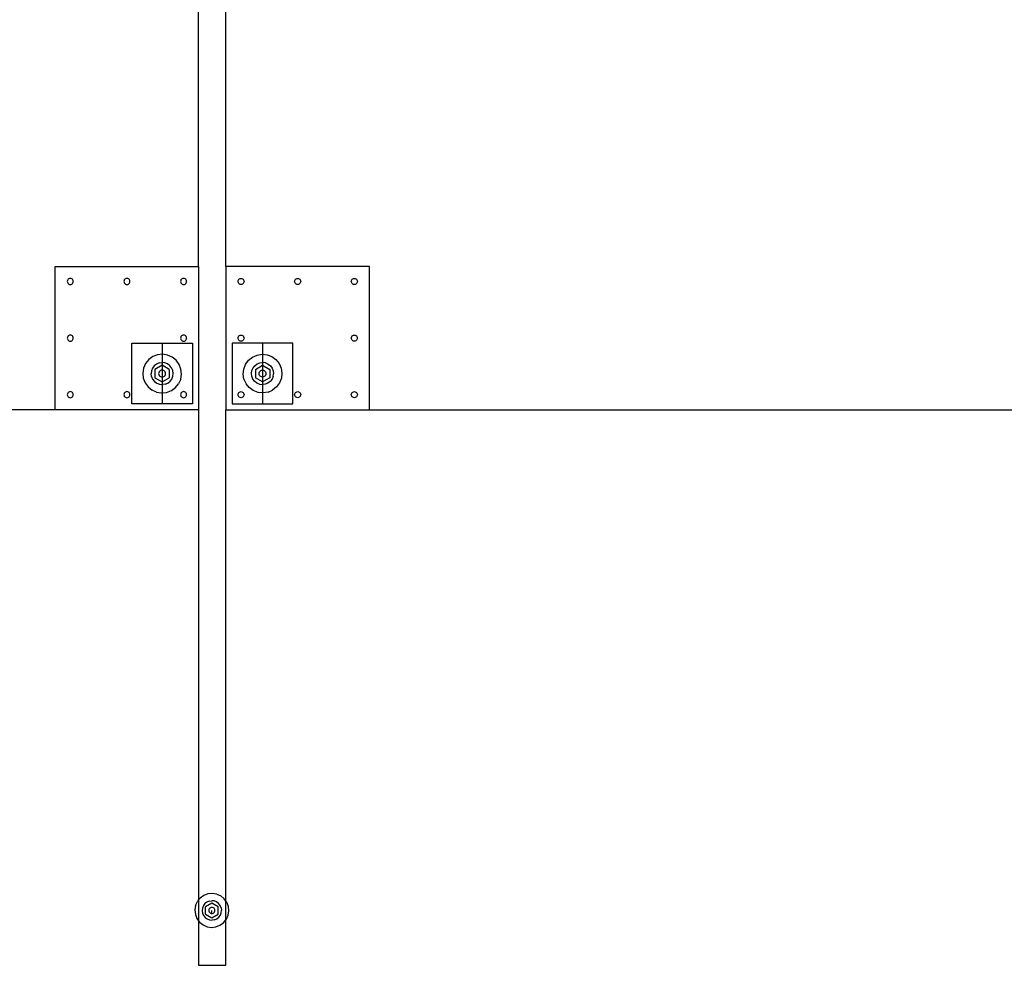
# Model space of a CAD drawing. Extents: x -79 to 77, y -81 to 81.
# Drawn here: x -4 to 36, y -56 to -17 of the extents above; entities that cross this region are included whole.
import ezdxf

# ---------------------------------------------------------------- set-up
doc = ezdxf.new("R2010")
doc.units = 0
doc.header["$MEASUREMENT"] = 0
doc.layers.get('0').update_dxf_attribs({"linetype": 'CONTINUOUS'})

msp = doc.modelspace()

# ---------------------------------------------------------------- linework, layer by layer
for p, q in [((3.026, -26.814), (3.026, -14.632)), ((4.151, -26.814), (4.151, -14.632)), ((-2.883, -32.723), (-2.883, -26.814)), ((-2.883, -26.814), (3.026, -26.814)), ((3.026, -26.814), (3.026, -32.723)), ((10.061, -26.814), (4.151, -26.814)), ((4.151, -26.814), (4.151, -32.723)), ((10.061, -32.723), (10.061, -26.814)), ((-2.383, -27.402), (-2.387, -27.435)), ((-2.387, -27.435), (-2.383, -27.467)), ((-2.37, -27.372), (-2.383, -27.402)), ((-2.383, -27.467), (-2.37, -27.497)), ((-2.35, -27.346), (-2.37, -27.372)), ((-2.37, -27.497), (-2.35, -27.523)), ((-2.324, -27.326), (-2.35, -27.346)), ((-2.35, -27.523), (-2.324, -27.543)), ((-2.294, -27.314), (-2.324, -27.326)), ((-2.324, -27.543), (-2.294, -27.555)), ((-2.262, -27.31), (-2.294, -27.314)), ((-2.294, -27.555), (-2.262, -27.56)), ((-2.23, -27.314), (-2.262, -27.31)), ((-2.262, -27.56), (-2.23, -27.555)), ((-2.199, -27.326), (-2.23, -27.314)), ((-2.23, -27.555), (-2.199, -27.543)), ((-2.174, -27.346), (-2.199, -27.326)), ((-2.199, -27.543), (-2.174, -27.523)), ((-2.154, -27.372), (-2.174, -27.346)), ((-2.174, -27.523), (-2.154, -27.497)), ((-2.141, -27.402), (-2.154, -27.372)), ((-2.154, -27.497), (-2.141, -27.467)), ((-2.137, -27.435), (-2.141, -27.402)), ((-2.141, -27.467), (-2.137, -27.435)), ((-0.049, -27.402), (-0.053, -27.435)), ((-0.053, -27.435), (-0.049, -27.467)), ((-0.036, -27.372), (-0.049, -27.402)), ((-0.049, -27.467), (-0.036, -27.497)), ((-0.017, -27.346), (-0.036, -27.372)), ((-0.036, -27.497), (-0.017, -27.523)), ((0.009, -27.326), (-0.017, -27.346)), ((-0.017, -27.523), (0.009, -27.543)), ((0.04, -27.314), (0.009, -27.326)), ((0.009, -27.543), (0.04, -27.555)), ((0.072, -27.31), (0.04, -27.314)), ((0.04, -27.555), (0.072, -27.56)), ((0.104, -27.314), (0.072, -27.31)), ((0.072, -27.56), (0.104, -27.555)), ((0.134, -27.326), (0.104, -27.314)), ((0.104, -27.555), (0.134, -27.543)), ((0.16, -27.346), (0.134, -27.326)), ((0.134, -27.543), (0.16, -27.523)), ((0.18, -27.372), (0.16, -27.346)), ((0.16, -27.523), (0.18, -27.497)), ((0.193, -27.402), (0.18, -27.372)), ((0.18, -27.497), (0.193, -27.467)), ((0.197, -27.435), (0.193, -27.402)), ((0.193, -27.467), (0.197, -27.435)), ((2.285, -27.402), (2.281, -27.435)), ((2.281, -27.435), (2.285, -27.467)), ((2.297, -27.372), (2.285, -27.402)), ((2.285, -27.467), (2.297, -27.497)), ((2.317, -27.346), (2.297, -27.372)), ((2.297, -27.497), (2.317, -27.523)), ((2.343, -27.326), (2.317, -27.346)), ((2.317, -27.523), (2.343, -27.543)), ((2.373, -27.314), (2.343, -27.326)), ((2.343, -27.543), (2.373, -27.555)), ((2.406, -27.31), (2.373, -27.314)), ((2.373, -27.555), (2.406, -27.56)), ((2.438, -27.314), (2.406, -27.31)), ((2.406, -27.56), (2.438, -27.555)), ((2.468, -27.326), (2.438, -27.314)), ((2.438, -27.555), (2.468, -27.543)), ((2.494, -27.346), (2.468, -27.326)), ((2.468, -27.543), (2.494, -27.523)), ((2.514, -27.372), (2.494, -27.346)), ((2.494, -27.523), (2.514, -27.497)), ((2.526, -27.402), (2.514, -27.372)), ((2.514, -27.497), (2.526, -27.467)), ((2.531, -27.435), (2.526, -27.402)), ((2.526, -27.467), (2.531, -27.435)), ((4.647, -27.435), (4.651, -27.402)), ((4.651, -27.467), (4.647, -27.435)), ((4.651, -27.402), (4.664, -27.372)), ((4.664, -27.497), (4.651, -27.467)), ((4.664, -27.372), (4.684, -27.346)), ((4.684, -27.523), (4.664, -27.497)), ((4.684, -27.346), (4.71, -27.326)), ((4.71, -27.543), (4.684, -27.523)), ((4.71, -27.326), (4.74, -27.314)), ((4.74, -27.555), (4.71, -27.543)), ((4.74, -27.314), (4.772, -27.31)), ((4.772, -27.56), (4.74, -27.555)), ((4.772, -27.31), (4.805, -27.314)), ((4.805, -27.555), (4.772, -27.56)), ((4.805, -27.314), (4.835, -27.326)), ((4.835, -27.543), (4.805, -27.555)), ((4.835, -27.326), (4.861, -27.346)), ((4.861, -27.523), (4.835, -27.543)), ((4.861, -27.346), (4.88, -27.372)), ((4.88, -27.497), (4.861, -27.523)), ((4.88, -27.372), (4.893, -27.402)), ((4.893, -27.467), (4.88, -27.497)), ((4.893, -27.402), (4.897, -27.435)), ((4.897, -27.435), (4.893, -27.467)), ((6.981, -27.435), (6.985, -27.402)), ((6.985, -27.467), (6.981, -27.435)), ((6.985, -27.402), (6.998, -27.372)), ((6.998, -27.497), (6.985, -27.467)), ((6.998, -27.372), (7.018, -27.346)), ((7.018, -27.523), (6.998, -27.497)), ((7.018, -27.346), (7.044, -27.326)), ((7.044, -27.543), (7.018, -27.523)), ((7.044, -27.326), (7.074, -27.314)), ((7.074, -27.555), (7.044, -27.543)), ((7.074, -27.314), (7.106, -27.31)), ((7.106, -27.56), (7.074, -27.555)), ((7.106, -27.31), (7.138, -27.314)), ((7.138, -27.555), (7.106, -27.56)), ((7.138, -27.314), (7.169, -27.326)), ((7.169, -27.543), (7.138, -27.555)), ((7.169, -27.326), (7.194, -27.346)), ((7.194, -27.523), (7.169, -27.543)), ((7.194, -27.346), (7.214, -27.372)), ((7.214, -27.497), (7.194, -27.523)), ((7.214, -27.372), (7.227, -27.402)), ((7.227, -27.467), (7.214, -27.497)), ((7.227, -27.402), (7.231, -27.435)), ((7.231, -27.435), (7.227, -27.467)), ((9.315, -27.435), (9.319, -27.402)), ((9.319, -27.467), (9.315, -27.435)), ((9.319, -27.402), (9.332, -27.372)), ((9.332, -27.497), (9.319, -27.467)), ((9.332, -27.372), (9.351, -27.346)), ((9.351, -27.523), (9.332, -27.497)), ((9.351, -27.346), (9.377, -27.326)), ((9.377, -27.543), (9.351, -27.523)), ((9.377, -27.326), (9.408, -27.314)), ((9.408, -27.555), (9.377, -27.543)), ((9.408, -27.314), (9.44, -27.31)), ((9.44, -27.56), (9.408, -27.555)), ((9.44, -27.31), (9.472, -27.314)), ((9.472, -27.555), (9.44, -27.56)), ((9.472, -27.314), (9.502, -27.326)), ((9.502, -27.543), (9.472, -27.555)), ((9.502, -27.326), (9.528, -27.346)), ((9.528, -27.523), (9.502, -27.543)), ((9.528, -27.346), (9.548, -27.372)), ((9.548, -27.497), (9.528, -27.523)), ((9.548, -27.372), (9.561, -27.402)), ((9.561, -27.467), (9.548, -27.497)), ((9.561, -27.402), (9.565, -27.435)), ((9.565, -27.435), (9.561, -27.467)), ((-2.383, -29.736), (-2.387, -29.769)), ((-2.387, -29.769), (-2.383, -29.801)), ((-2.37, -29.706), (-2.383, -29.736)), ((-2.383, -29.801), (-2.37, -29.831)), ((-2.35, -29.68), (-2.37, -29.706)), ((-2.37, -29.831), (-2.35, -29.857)), ((-2.324, -29.66), (-2.35, -29.68)), ((-2.35, -29.857), (-2.324, -29.877)), ((-2.294, -29.648), (-2.324, -29.66)), ((-2.324, -29.877), (-2.294, -29.889)), ((-2.262, -29.644), (-2.294, -29.648)), ((-2.294, -29.889), (-2.262, -29.894)), ((-2.23, -29.648), (-2.262, -29.644)), ((-2.262, -29.894), (-2.23, -29.889)), ((-2.199, -29.66), (-2.23, -29.648)), ((-2.23, -29.889), (-2.199, -29.877)), ((-2.174, -29.68), (-2.199, -29.66)), ((-2.199, -29.877), (-2.174, -29.857)), ((-2.154, -29.706), (-2.174, -29.68)), ((-2.174, -29.857), (-2.154, -29.831)), ((-2.141, -29.736), (-2.154, -29.706)), ((-2.154, -29.831), (-2.141, -29.801)), ((-2.137, -29.769), (-2.141, -29.736)), ((-2.141, -29.801), (-2.137, -29.769)), ((0.276, -29.973), (2.776, -29.973)), ((0.276, -32.473), (0.276, -29.973)), ((1.526, -29.973), (1.526, -32.473)), ((2.285, -29.736), (2.281, -29.769)), ((2.281, -29.769), (2.285, -29.801)), ((2.297, -29.706), (2.285, -29.736)), ((2.285, -29.801), (2.297, -29.831)), ((2.317, -29.68), (2.297, -29.706)), ((2.297, -29.831), (2.317, -29.857)), ((2.343, -29.66), (2.317, -29.68)), ((2.317, -29.857), (2.343, -29.877)), ((2.373, -29.648), (2.343, -29.66)), ((2.343, -29.877), (2.373, -29.889)), ((2.406, -29.644), (2.373, -29.648)), ((2.373, -29.889), (2.406, -29.894)), ((2.438, -29.648), (2.406, -29.644)), ((2.406, -29.894), (2.438, -29.889)), ((2.468, -29.66), (2.438, -29.648)), ((2.438, -29.889), (2.468, -29.877)), ((2.494, -29.68), (2.468, -29.66)), ((2.468, -29.877), (2.494, -29.857)), ((2.514, -29.706), (2.494, -29.68)), ((2.494, -29.857), (2.514, -29.831)), ((2.526, -29.736), (2.514, -29.706)), ((2.514, -29.831), (2.526, -29.801)), ((2.531, -29.769), (2.526, -29.736)), ((2.526, -29.801), (2.531, -29.769)), ((2.776, -29.973), (2.776, -32.473)), ((6.901, -29.973), (4.401, -29.973)), ((4.401, -29.973), (4.401, -32.473)), ((4.647, -29.769), (4.651, -29.736)), ((4.651, -29.801), (4.647, -29.769)), ((4.651, -29.736), (4.664, -29.706)), ((4.664, -29.831), (4.651, -29.801)), ((4.664, -29.706), (4.684, -29.68)), ((4.684, -29.857), (4.664, -29.831)), ((4.684, -29.68), (4.71, -29.66)), ((4.71, -29.877), (4.684, -29.857)), ((4.71, -29.66), (4.74, -29.648)), ((4.74, -29.889), (4.71, -29.877)), ((4.74, -29.648), (4.772, -29.644)), ((4.772, -29.894), (4.74, -29.889)), ((4.772, -29.644), (4.805, -29.648)), ((4.805, -29.889), (4.772, -29.894)), ((4.805, -29.648), (4.835, -29.66)), ((4.835, -29.877), (4.805, -29.889)), ((4.835, -29.66), (4.861, -29.68)), ((4.861, -29.857), (4.835, -29.877)), ((4.861, -29.68), (4.88, -29.706)), ((4.88, -29.831), (4.861, -29.857)), ((4.88, -29.706), (4.893, -29.736)), ((4.893, -29.801), (4.88, -29.831)), ((4.893, -29.736), (4.897, -29.769)), ((4.897, -29.769), (4.893, -29.801)), ((5.651, -29.973), (5.651, -32.473)), ((6.901, -32.473), (6.901, -29.973)), ((9.315, -29.769), (9.319, -29.736)), ((9.319, -29.801), (9.315, -29.769)), ((9.319, -29.736), (9.332, -29.706)), ((9.332, -29.831), (9.319, -29.801)), ((9.332, -29.706), (9.351, -29.68)), ((9.351, -29.857), (9.332, -29.831)), ((9.351, -29.68), (9.377, -29.66)), ((9.377, -29.877), (9.351, -29.857)), ((9.377, -29.66), (9.408, -29.648)), ((9.408, -29.889), (9.377, -29.877)), ((9.408, -29.648), (9.44, -29.644)), ((9.44, -29.894), (9.408, -29.889)), ((9.44, -29.644), (9.472, -29.648)), ((9.472, -29.889), (9.44, -29.894)), ((9.472, -29.648), (9.502, -29.66)), ((9.502, -29.877), (9.472, -29.889)), ((9.502, -29.66), (9.528, -29.68)), ((9.528, -29.857), (9.502, -29.877)), ((9.528, -29.68), (9.548, -29.706)), ((9.548, -29.831), (9.528, -29.857)), ((9.548, -29.706), (9.561, -29.736)), ((9.561, -29.801), (9.548, -29.831)), ((9.561, -29.736), (9.565, -29.769)), ((9.565, -29.769), (9.561, -29.801)), ((0.84, -30.813), (0.755, -31.003)), ((0.971, -30.651), (0.84, -30.813)), ((1.139, -30.529), (0.971, -30.651)), ((1.334, -30.454), (1.139, -30.529)), ((1.396, -30.791), (1.287, -30.838)), ((1.541, -30.432), (1.334, -30.454)), ((1.396, -30.791), (1.514, -30.774)), ((1.632, -30.788), (1.514, -30.774)), ((1.746, -30.465), (1.541, -30.432)), ((1.743, -30.832), (1.632, -30.788)), ((1.936, -30.549), (1.746, -30.465)), ((2.098, -30.68), (1.936, -30.549)), ((2.221, -30.848), (2.098, -30.68)), ((4.957, -30.848), (5.08, -30.68)), ((5.08, -30.68), (5.241, -30.549)), ((5.241, -30.549), (5.432, -30.465)), ((5.432, -30.465), (5.637, -30.432)), ((5.435, -30.832), (5.546, -30.788)), ((5.546, -30.788), (5.664, -30.774)), ((5.637, -30.432), (5.844, -30.454)), ((5.782, -30.791), (5.664, -30.774)), ((5.782, -30.791), (5.891, -30.838)), ((5.844, -30.454), (6.039, -30.529)), ((6.039, -30.529), (6.207, -30.651)), ((6.207, -30.651), (6.338, -30.813)), ((6.338, -30.813), (6.422, -31.003)), ((0.755, -31.003), (0.723, -31.209)), ((0.723, -31.209), (0.745, -31.416)), ((1.078, -31.117), (1.065, -31.236)), ((1.122, -31.007), (1.078, -31.117)), ((1.194, -30.912), (1.122, -31.007)), ((1.287, -30.838), (1.194, -30.912)), ((1.52, -30.888), (1.224, -31.058)), ((1.224, -31.058), (1.224, -31.4)), ((1.383, -31.192), (1.378, -31.229)), ((1.378, -31.229), (1.383, -31.266)), ((1.397, -31.158), (1.383, -31.192)), ((1.42, -31.129), (1.397, -31.158)), ((1.449, -31.106), (1.42, -31.129)), ((1.483, -31.092), (1.449, -31.106)), ((1.52, -31.087), (1.483, -31.092)), ((1.816, -31.058), (1.52, -30.888)), ((1.557, -31.092), (1.52, -31.087)), ((1.52, -31.087), (1.52, -31.229)), ((1.591, -31.106), (1.557, -31.092)), ((1.621, -31.129), (1.591, -31.106)), ((1.644, -31.158), (1.621, -31.129)), ((1.658, -31.192), (1.644, -31.158)), ((1.663, -31.229), (1.658, -31.192)), ((1.658, -31.266), (1.663, -31.229)), ((1.838, -30.903), (1.743, -30.832)), ((1.816, -31.058), (1.816, -31.4)), ((1.912, -30.996), (1.838, -30.903)), ((1.959, -31.105), (1.912, -30.996)), ((1.976, -31.223), (1.959, -31.105)), ((1.962, -31.341), (1.976, -31.223)), ((2.296, -31.043), (2.221, -30.848)), ((2.317, -31.25), (2.296, -31.043)), ((4.861, -31.25), (4.882, -31.043)), ((4.882, -31.043), (4.957, -30.848)), ((5.202, -31.223), (5.219, -31.105)), ((5.216, -31.341), (5.202, -31.223)), ((5.219, -31.105), (5.266, -30.996)), ((5.266, -30.996), (5.34, -30.903)), ((5.34, -30.903), (5.435, -30.832)), ((5.362, -31.058), (5.658, -30.888)), ((5.362, -31.058), (5.362, -31.4)), ((5.515, -31.229), (5.52, -31.192)), ((5.52, -31.266), (5.515, -31.229)), ((5.52, -31.192), (5.534, -31.158)), ((5.534, -31.158), (5.557, -31.129)), ((5.557, -31.129), (5.586, -31.106)), ((5.586, -31.106), (5.621, -31.092)), ((5.621, -31.092), (5.658, -31.087)), ((5.658, -30.888), (5.954, -31.058)), ((5.658, -31.087), (5.695, -31.092)), ((5.658, -31.087), (5.658, -31.229)), ((5.695, -31.092), (5.729, -31.106)), ((5.729, -31.106), (5.758, -31.129)), ((5.758, -31.129), (5.781, -31.158)), ((5.781, -31.158), (5.795, -31.192)), ((5.795, -31.192), (5.8, -31.229)), ((5.8, -31.229), (5.795, -31.266)), ((5.891, -30.838), (5.984, -30.912)), ((5.954, -31.058), (5.954, -31.4)), ((5.984, -30.912), (6.055, -31.007)), ((6.055, -31.007), (6.099, -31.117)), ((6.099, -31.117), (6.113, -31.236)), ((6.422, -31.003), (6.455, -31.209)), ((6.455, -31.209), (6.433, -31.416)), ((0.745, -31.416), (0.82, -31.61)), ((0.82, -31.61), (0.942, -31.779)), ((1.082, -31.353), (1.065, -31.236)), ((1.082, -31.353), (1.129, -31.463)), ((1.129, -31.463), (1.202, -31.556)), ((1.202, -31.556), (1.298, -31.627)), ((1.224, -31.4), (1.52, -31.571)), ((1.298, -31.627), (1.408, -31.671)), ((1.383, -31.266), (1.397, -31.301)), ((1.397, -31.301), (1.42, -31.33)), ((1.42, -31.33), (1.449, -31.353)), ((1.449, -31.353), (1.483, -31.367)), ((1.483, -31.367), (1.52, -31.372)), ((1.52, -31.372), (1.557, -31.367)), ((1.52, -31.571), (1.816, -31.4)), ((1.557, -31.367), (1.591, -31.353)), ((1.591, -31.353), (1.621, -31.33)), ((1.621, -31.33), (1.644, -31.301)), ((1.644, -31.301), (1.658, -31.266)), ((1.644, -31.668), (1.753, -31.621)), ((1.753, -31.621), (1.847, -31.547)), ((1.847, -31.547), (1.918, -31.452)), ((1.918, -31.452), (1.962, -31.341)), ((2.285, -31.455), (2.2, -31.646)), ((2.285, -31.455), (2.317, -31.25)), ((4.893, -31.455), (4.861, -31.25)), ((4.893, -31.455), (4.978, -31.646)), ((5.26, -31.452), (5.216, -31.341)), ((5.331, -31.547), (5.26, -31.452)), ((5.424, -31.621), (5.331, -31.547)), ((5.658, -31.571), (5.362, -31.4)), ((5.534, -31.668), (5.424, -31.621)), ((5.534, -31.301), (5.52, -31.266)), ((5.557, -31.33), (5.534, -31.301)), ((5.586, -31.353), (5.557, -31.33)), ((5.621, -31.367), (5.586, -31.353)), ((5.658, -31.372), (5.621, -31.367)), ((5.695, -31.367), (5.658, -31.372)), ((5.954, -31.4), (5.658, -31.571)), ((5.729, -31.353), (5.695, -31.367)), ((5.758, -31.33), (5.729, -31.353)), ((5.781, -31.301), (5.758, -31.33)), ((5.88, -31.627), (5.77, -31.671)), ((5.795, -31.266), (5.781, -31.301)), ((5.975, -31.556), (5.88, -31.627)), ((6.049, -31.463), (5.975, -31.556)), ((6.096, -31.353), (6.049, -31.463)), ((6.096, -31.353), (6.113, -31.236)), ((6.358, -31.61), (6.236, -31.779)), ((6.433, -31.416), (6.358, -31.61)), ((-2.37, -32.036), (-2.383, -32.066)), ((-2.35, -32.01), (-2.37, -32.036)), ((-2.324, -31.99), (-2.35, -32.01)), ((-2.294, -31.977), (-2.324, -31.99)), ((-2.262, -31.973), (-2.294, -31.977)), ((-2.23, -31.977), (-2.262, -31.973)), ((-2.199, -31.99), (-2.23, -31.977)), ((-2.174, -32.01), (-2.199, -31.99)), ((-2.154, -32.036), (-2.174, -32.01)), ((-2.141, -32.066), (-2.154, -32.036)), ((-0.036, -32.036), (-0.049, -32.066)), ((-0.017, -32.01), (-0.036, -32.036)), ((0.009, -31.99), (-0.017, -32.01)), ((0.04, -31.977), (0.009, -31.99)), ((0.072, -31.973), (0.04, -31.977)), ((0.104, -31.977), (0.072, -31.973)), ((0.134, -31.99), (0.104, -31.977)), ((0.16, -32.01), (0.134, -31.99)), ((0.18, -32.036), (0.16, -32.01)), ((0.193, -32.066), (0.18, -32.036)), ((0.942, -31.779), (1.104, -31.909)), ((1.294, -31.994), (1.104, -31.909)), ((1.294, -31.994), (1.5, -32.027)), ((1.408, -31.671), (1.526, -31.685)), ((1.5, -32.027), (1.707, -32.005)), ((1.644, -31.668), (1.526, -31.685)), ((1.707, -32.005), (1.901, -31.93)), ((1.901, -31.93), (2.069, -31.807)), ((2.069, -31.807), (2.2, -31.646)), ((2.297, -32.036), (2.285, -32.066)), ((2.317, -32.01), (2.297, -32.036)), ((2.343, -31.99), (2.317, -32.01)), ((2.373, -31.977), (2.343, -31.99)), ((2.406, -31.973), (2.373, -31.977)), ((2.438, -31.977), (2.406, -31.973)), ((2.468, -31.99), (2.438, -31.977)), ((2.494, -32.01), (2.468, -31.99)), ((2.514, -32.036), (2.494, -32.01)), ((2.526, -32.066), (2.514, -32.036)), ((4.651, -32.066), (4.664, -32.036)), ((4.664, -32.036), (4.684, -32.01)), ((4.684, -32.01), (4.71, -31.99)), ((4.71, -31.99), (4.74, -31.977)), ((4.74, -31.977), (4.772, -31.973)), ((4.772, -31.973), (4.805, -31.977)), ((4.805, -31.977), (4.835, -31.99)), ((4.835, -31.99), (4.861, -32.01)), ((4.861, -32.01), (4.88, -32.036)), ((4.88, -32.036), (4.893, -32.066)), ((5.108, -31.807), (4.978, -31.646)), ((5.277, -31.93), (5.108, -31.807)), ((5.471, -32.005), (5.277, -31.93)), ((5.678, -32.027), (5.471, -32.005)), ((5.534, -31.668), (5.651, -31.685)), ((5.77, -31.671), (5.651, -31.685)), ((5.884, -31.994), (5.678, -32.027)), ((5.884, -31.994), (6.074, -31.909)), ((6.236, -31.779), (6.074, -31.909)), ((6.985, -32.066), (6.998, -32.036)), ((6.998, -32.036), (7.018, -32.01)), ((7.018, -32.01), (7.044, -31.99)), ((7.044, -31.99), (7.074, -31.977)), ((7.074, -31.977), (7.106, -31.973)), ((7.106, -31.973), (7.138, -31.977)), ((7.138, -31.977), (7.169, -31.99)), ((7.169, -31.99), (7.194, -32.01)), ((7.194, -32.01), (7.214, -32.036)), ((7.214, -32.036), (7.227, -32.066)), ((9.319, -32.066), (9.332, -32.036)), ((9.332, -32.036), (9.351, -32.01)), ((9.351, -32.01), (9.377, -31.99)), ((9.377, -31.99), (9.408, -31.977)), ((9.408, -31.977), (9.44, -31.973)), ((9.44, -31.973), (9.472, -31.977)), ((9.472, -31.977), (9.502, -31.99)), ((9.502, -31.99), (9.528, -32.01)), ((9.528, -32.01), (9.548, -32.036)), ((9.548, -32.036), (9.561, -32.066)), ((-2.383, -32.066), (-2.387, -32.098)), ((-2.387, -32.098), (-2.383, -32.13)), ((-2.383, -32.13), (-2.37, -32.161)), ((-2.37, -32.161), (-2.35, -32.186)), ((-2.35, -32.186), (-2.324, -32.206)), ((-2.324, -32.206), (-2.294, -32.219)), ((-2.294, -32.219), (-2.262, -32.223)), ((-2.262, -32.223), (-2.23, -32.219)), ((-2.23, -32.219), (-2.199, -32.206)), ((-2.199, -32.206), (-2.174, -32.186)), ((-2.174, -32.186), (-2.154, -32.161)), ((-2.154, -32.161), (-2.141, -32.13)), ((-2.137, -32.098), (-2.141, -32.066)), ((-2.141, -32.13), (-2.137, -32.098)), ((-0.049, -32.066), (-0.053, -32.098)), ((-0.053, -32.098), (-0.049, -32.13)), ((-0.049, -32.13), (-0.036, -32.161)), ((-0.036, -32.161), (-0.017, -32.186)), ((-0.017, -32.186), (0.009, -32.206)), ((0.009, -32.206), (0.04, -32.219)), ((0.04, -32.219), (0.072, -32.223)), ((0.072, -32.223), (0.104, -32.219)), ((0.104, -32.219), (0.134, -32.206)), ((0.134, -32.206), (0.16, -32.186)), ((0.16, -32.186), (0.18, -32.161)), ((0.18, -32.161), (0.193, -32.13)), ((0.197, -32.098), (0.193, -32.066)), ((0.193, -32.13), (0.197, -32.098)), ((2.285, -32.066), (2.281, -32.098)), ((2.281, -32.098), (2.285, -32.13)), ((2.285, -32.13), (2.297, -32.161)), ((2.297, -32.161), (2.317, -32.186)), ((2.317, -32.186), (2.343, -32.206)), ((2.343, -32.206), (2.373, -32.219)), ((2.373, -32.219), (2.406, -32.223)), ((2.406, -32.223), (2.438, -32.219)), ((2.438, -32.219), (2.468, -32.206)), ((2.468, -32.206), (2.494, -32.186)), ((2.494, -32.186), (2.514, -32.161)), ((2.514, -32.161), (2.526, -32.13)), ((2.531, -32.098), (2.526, -32.066)), ((2.526, -32.13), (2.531, -32.098)), ((4.647, -32.098), (4.651, -32.066)), ((4.651, -32.13), (4.647, -32.098)), ((4.664, -32.161), (4.651, -32.13)), ((4.684, -32.186), (4.664, -32.161)), ((4.71, -32.206), (4.684, -32.186)), ((4.74, -32.219), (4.71, -32.206)), ((4.772, -32.223), (4.74, -32.219)), ((4.805, -32.219), (4.772, -32.223)), ((4.835, -32.206), (4.805, -32.219)), ((4.861, -32.186), (4.835, -32.206)), ((4.88, -32.161), (4.861, -32.186)), ((4.893, -32.13), (4.88, -32.161)), ((4.893, -32.066), (4.897, -32.098)), ((4.897, -32.098), (4.893, -32.13)), ((6.981, -32.098), (6.985, -32.066)), ((6.985, -32.13), (6.981, -32.098)), ((6.998, -32.161), (6.985, -32.13)), ((7.018, -32.186), (6.998, -32.161)), ((7.044, -32.206), (7.018, -32.186)), ((7.074, -32.219), (7.044, -32.206)), ((7.106, -32.223), (7.074, -32.219)), ((7.138, -32.219), (7.106, -32.223)), ((7.169, -32.206), (7.138, -32.219)), ((7.194, -32.186), (7.169, -32.206)), ((7.214, -32.161), (7.194, -32.186)), ((7.227, -32.13), (7.214, -32.161)), ((7.227, -32.066), (7.231, -32.098)), ((7.231, -32.098), (7.227, -32.13)), ((9.315, -32.098), (9.319, -32.066)), ((9.319, -32.13), (9.315, -32.098)), ((9.332, -32.161), (9.319, -32.13)), ((9.351, -32.186), (9.332, -32.161)), ((9.377, -32.206), (9.351, -32.186)), ((9.408, -32.219), (9.377, -32.206)), ((9.44, -32.223), (9.408, -32.219)), ((9.472, -32.219), (9.44, -32.223)), ((9.502, -32.206), (9.472, -32.219)), ((9.528, -32.186), (9.502, -32.206)), ((9.548, -32.161), (9.528, -32.186)), ((9.561, -32.13), (9.548, -32.161)), ((9.561, -32.066), (9.565, -32.098)), ((9.565, -32.098), (9.561, -32.13)), ((-2.883, -32.723), (-44.974, -32.723)), ((3.026, -32.723), (-2.883, -32.723)), ((2.776, -32.473), (0.276, -32.473)), ((3.026, -32.723), (3.026, -52.907)), ((4.151, -32.723), (10.061, -32.723)), ((4.151, -52.955), (4.151, -32.723)), ((4.401, -32.473), (6.901, -32.473)), ((10.061, -32.723), (52.151, -32.723)), ((3.237, -52.722), (3.089, -52.829)), ((3.407, -52.656), (3.237, -52.722)), ((3.589, -52.637), (3.407, -52.656)), ((3.769, -52.666), (3.589, -52.637)), ((3.769, -52.666), (3.936, -52.74)), ((2.9, -53.138), (2.974, -52.971)), ((3.026, -52.907), (2.974, -52.971)), ((3.089, -52.829), (3.026, -52.907)), ((3.026, -52.907), (3.026, -53.768)), ((3.284, -53.058), (3.222, -53.142)), ((3.366, -52.993), (3.284, -53.058)), ((3.571, -53.037), (3.311, -53.187)), ((3.462, -52.952), (3.366, -52.993)), ((3.462, -52.952), (3.566, -52.937)), ((3.669, -52.949), (3.566, -52.937)), ((3.831, -53.187), (3.571, -53.037)), ((3.766, -52.988), (3.669, -52.949)), ((3.85, -53.05), (3.766, -52.988)), ((3.915, -53.132), (3.85, -53.05)), ((3.956, -53.228), (3.915, -53.132)), ((4.079, -52.855), (3.936, -52.74)), ((4.151, -52.955), (4.079, -52.855)), ((4.186, -53.002), (4.151, -52.955)), ((4.151, -53.723), (4.151, -52.955)), ((4.252, -53.173), (4.186, -53.002)), ((2.9, -53.138), (2.871, -53.319)), ((2.871, -53.319), (2.89, -53.501)), ((2.89, -53.501), (2.956, -53.671)), ((3.183, -53.239), (3.171, -53.342)), ((3.171, -53.342), (3.186, -53.446)), ((3.222, -53.142), (3.183, -53.239)), ((3.186, -53.446), (3.227, -53.542)), ((3.311, -53.487), (3.311, -53.187)), ((3.311, -53.487), (3.571, -53.637)), ((3.45, -53.304), (3.446, -53.337)), ((3.446, -53.337), (3.45, -53.369)), ((3.463, -53.274), (3.45, -53.304)), ((3.45, -53.369), (3.463, -53.399)), ((3.483, -53.248), (3.463, -53.274)), ((3.463, -53.399), (3.483, -53.425)), ((3.509, -53.229), (3.483, -53.248)), ((3.483, -53.425), (3.509, -53.445)), ((3.539, -53.216), (3.509, -53.229)), ((3.509, -53.445), (3.539, -53.458)), ((3.571, -53.212), (3.539, -53.216)), ((3.539, -53.458), (3.571, -53.462)), ((3.603, -53.216), (3.571, -53.212)), ((3.571, -53.462), (3.571, -53.337)), ((3.571, -53.462), (3.603, -53.458)), ((3.571, -53.637), (3.831, -53.487)), ((3.634, -53.229), (3.603, -53.216)), ((3.603, -53.458), (3.634, -53.445)), ((3.659, -53.248), (3.634, -53.229)), ((3.634, -53.445), (3.659, -53.425)), ((3.679, -53.274), (3.659, -53.248)), ((3.659, -53.425), (3.679, -53.399)), ((3.692, -53.304), (3.679, -53.274)), ((3.679, -53.399), (3.692, -53.369)), ((3.696, -53.337), (3.692, -53.304)), ((3.692, -53.369), (3.696, -53.337)), ((3.831, -53.487), (3.831, -53.187)), ((3.858, -53.616), (3.92, -53.532)), ((3.92, -53.532), (3.959, -53.435)), ((3.956, -53.228), (3.971, -53.331)), ((3.959, -53.435), (3.971, -53.331)), ((4.168, -53.702), (4.242, -53.535)), ((4.242, -53.535), (4.271, -53.355)), ((4.271, -53.355), (4.252, -53.173)), ((2.956, -53.671), (3.026, -53.768)), ((3.026, -53.768), (3.064, -53.819)), ((3.026, -53.768), (3.026, -55.598)), ((3.064, -53.819), (3.206, -53.934)), ((3.206, -53.934), (3.373, -54.008)), ((3.227, -53.542), (3.292, -53.624)), ((3.292, -53.624), (3.376, -53.686)), ((3.376, -53.686), (3.473, -53.725)), ((3.473, -53.725), (3.576, -53.737)), ((3.68, -53.722), (3.576, -53.737)), ((3.68, -53.722), (3.776, -53.68)), ((3.776, -53.68), (3.858, -53.616)), ((3.905, -53.952), (4.053, -53.844)), ((4.053, -53.844), (4.151, -53.723)), ((4.151, -53.723), (4.168, -53.702)), ((4.151, -55.598), (4.151, -53.723)), ((3.373, -54.008), (3.553, -54.037)), ((3.553, -54.037), (3.735, -54.017)), ((3.735, -54.017), (3.905, -53.952)), ((3.026, -55.598), (4.151, -55.598))]:
    msp.add_line(p, q)

doc.saveas('drawing.dxf')
